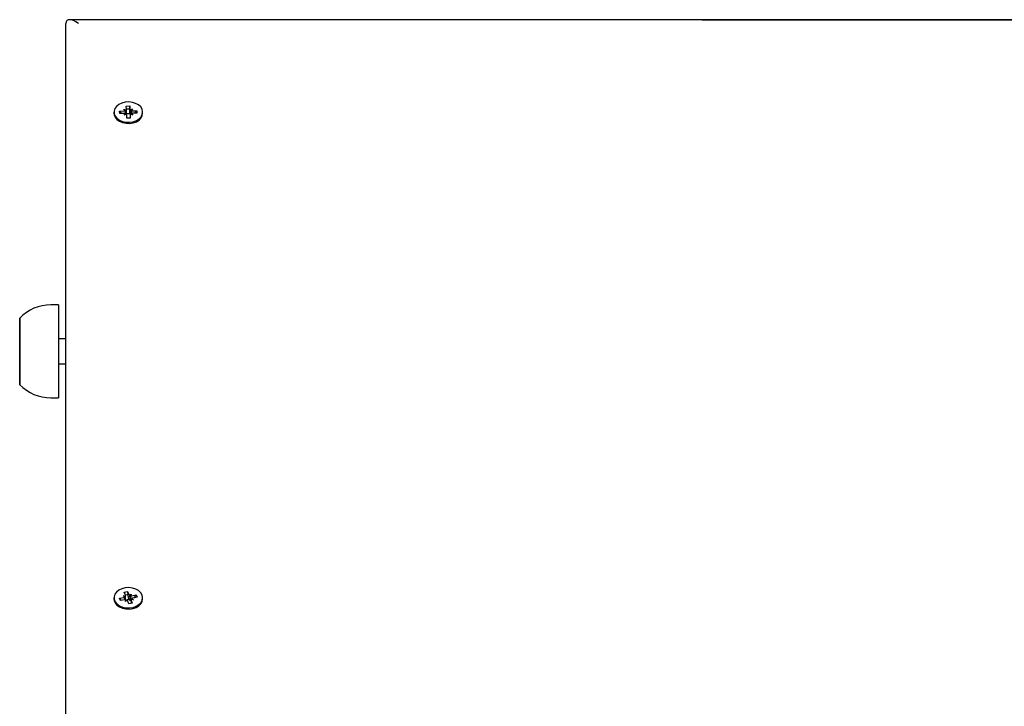
# Model space of a CAD drawing. Units: millimetres. Extents: x 3 to 18, y 3.5 to 13.8.
# Drawn here: x 13.2 to 13.6, y 11 to 11.2 of the extents above; entities that cross this region are included whole.
import ezdxf

# ---------------------------------------------------------------- set-up
doc = ezdxf.new("R2010")
doc.units = ezdxf.units.MM
doc.header["$LTSCALE"] = 90
doc.header["$PDSIZE"] = -1
doc.linetypes.add('SLD-Сплошная', pattern=[0])
doc.styles.get("Standard").update_dxf_attribs({"font": 'isocpeui.ttf'})
doc.dimstyles.new('ISO-25', dxfattribs={"dimtxt": 2.5, "dimasz": 2.5, "dimexe": 1.25, "dimexo": 0.625, "dimtad": 1, "dimtxsty": 'Standard', "dimcen": 2.5, "dimadec": 0, "dimazin": 0, "dimtfac": 1, "dimtmove": 0, "dimatfit": 3, "dimfxl": 1, "dimarcsym": 0})

# ---------------------------------------------------------------- blocks, each defined once
blk = doc.blocks.new('_D_13')
at = {"color": 0, "lineweight": -2, "transparency": 16777216}
for p, q in [((13.76749233515044, 12.7332369307654), (18.03393126676069, 12.7332369307654)), ((17.9439312667607, 4.806829307816154), (17.94393126676069, 12.4632369307654)), ((10.58949233515045, 4.536829307816154), (18.0339312667607, 4.536829307816155))]:
    blk.add_line(p, q, dxfattribs=at)
at = {"color": 0, "transparency": 16777216}
for points in [[(17.89893126676069, 12.4632369307654), (17.98893126676069, 12.4632369307654), (17.94393126676069, 12.7332369307654)], [(17.89893126676069, 4.806829307816154), (17.9889312667607, 4.806829307816154), (17.9439312667607, 4.536829307816154)]]:
    blk.add_solid(points, dxfattribs=at)
at = {"layer": 'Defpoints', "color": 0, "transparency": 16777216}
for p in [(13.76749233515044, 12.7332369307654), (17.94393126676069, 12.7332369307654), (10.58949233515045, 4.536829307816154)]:
    blk.add_point(p, dxfattribs=at)
at = {"color": 0, "transparency": 16777216, "insert": (17.51993126676069, 8.593793112102858), "char_height": 0.27, "attachment_point": 2, "rotation": 90}
blk.add_mtext('8,20м', dxfattribs=at)
blk = doc.blocks.new('*D22')
at = {"color": 0, "lineweight": -2, "transparency": 16777216}
for p, q in [((13.51249233515045, 11.23323693076539), (17.1524923351505, 11.23323693076539)), ((17.06249233515051, 6.806829307816162), (17.0624923351505, 10.96323693076539)), ((10.56249233515044, 6.536829307816162), (17.15249233515051, 6.536829307816163))]:
    blk.add_line(p, q, dxfattribs=at)
at = {"color": 0, "transparency": 16777216}
for points in [[(17.0174923351505, 10.96323693076539), (17.1074923351505, 10.96323693076539), (17.0624923351505, 11.23323693076539)], [(17.0174923351505, 6.806829307816162), (17.10749233515051, 6.806829307816162), (17.06249233515051, 6.536829307816163)]]:
    blk.add_solid(points, dxfattribs=at)
at = {"layer": 'Defpoints', "color": 0, "transparency": 16777216}
for p in [(13.51249233515045, 11.23323693076539), (17.0624923351505, 11.23323693076539), (10.56249233515044, 6.536829307816162)]:
    blk.add_point(p, dxfattribs=at)
at = {"color": 0, "transparency": 16777216, "insert": (16.8004923351505, 8.88503311929077), "char_height": 0.27, "attachment_point": 5, "rotation": 90}
blk.add_mtext('4,70м', dxfattribs=at)
blk = doc.blocks.new('*D23')
at = {"color": 0, "lineweight": -2, "transparency": 16777216}
for p, q in [((6.215200695680261, 9.48576521068907), (6.215200695680261, 13.41492513906438)), ((13.90349233515044, 9.707940433724254), (13.90349233515044, 13.41492513906438)), ((6.485200695680261, 13.32492513906438), (13.63349233515044, 13.32492513906438))]:
    blk.add_line(p, q, dxfattribs=at)
at = {"color": 0, "transparency": 16777216}
for points in [[(6.485200695680261, 13.36992513906438), (6.485200695680261, 13.27992513906438), (6.215200695680261, 13.32492513906438)], [(13.63349233515044, 13.36992513906438), (13.63349233515044, 13.27992513906438), (13.90349233515044, 13.32492513906438)]]:
    blk.add_solid(points, dxfattribs=at)
at = {"layer": 'Defpoints', "color": 0, "transparency": 16777216}
for p in [(13.90349233515044, 13.32492513906438), (13.90349233515044, 9.707940433724254), (6.215200695680261, 9.48576521068907)]:
    blk.add_point(p, dxfattribs=at)
at = {"color": 0, "transparency": 16777216, "insert": (10.05934651541535, 13.58692513906438), "char_height": 0.27, "attachment_point": 5}
blk.add_mtext('7,69м', dxfattribs=at)

msp = doc.modelspace()

# ---------------------------------------------------------------- linework, layer by layer
at = {"color": 7, "linetype": 'SLD-Сплошная', "lineweight": 25}
for p, q in [((13.76602786905638, 11.23323693076539), (13.25895680124451, 11.23323693076539)), ((13.25749233515044, 10.76296066874463), (13.25749233515045, 11.23177246467132)), ((13.28071908581948, 11.1974239362293), (13.28162094575824, 11.19707949926057)), ((13.28125656572082, 11.19680678942519), (13.28071908581948, 11.1974239362293)), ((13.28169472933558, 11.19866376882476), (13.28309416569408, 11.19869185688716)), ((13.28174367315338, 11.19744450070357), (13.28169472933558, 11.19866376882476)), ((13.28174408581948, 11.19550060578447), (13.28174408581948, 11.1974239362293)), ((13.28309416569408, 11.19869185688716), (13.28314310951188, 11.19747258876598)), ((13.28311054698474, 11.1975766661767), (13.28309416569408, 11.19869185688716)), ((13.28329491946544, 11.19711309755725), (13.28416769684578, 11.19749315324024)), ((13.28416769684578, 11.19749315324024), (13.28368058941323, 11.19685544196186)), ((13.27674233515044, 11.19623927661358), (13.27674233515044, 11.19577965720581)), ((13.27902386286473, 11.19666483507211), (13.28074816837788, 11.19669944357758)), ((13.27906358538353, 11.19567528413318), (13.27902386286473, 11.19666483507211)), ((13.27960098069209, 11.19596931161263), (13.27902386286473, 11.19666483507211)), ((13.28078789089668, 11.19570989263864), (13.27906358538353, 11.19567528413318)), ((13.27962042250148, 11.19596970182884), (13.27960269722944, 11.1959265499451)), ((13.2798321532416, 11.19569071004507), (13.27962042250148, 11.1959458809822)), ((13.28081697345509, 11.19498539998692), (13.28130408088766, 11.1956231112653)), ((13.28168975083545, 11.19536545566991), (13.28081697345509, 11.19498539998692)), ((13.28174408581948, 11.19563054642046), (13.28313872280467, 11.19565853815473)), ((13.2818905046068, 11.19378669634), (13.28184156078899, 11.19500596446119)), ((13.2832899409653, 11.1938147844024), (13.2818905046068, 11.19378669634)), ((13.28313872280467, 11.19565853815473), (13.2831163789194, 11.19717964499615)), ((13.28313872280467, 11.19565853815473), (13.28314310951188, 11.19554925832114)), ((13.2832405844814, 11.19505461699785), (13.2832405844814, 11.19381379376929)), ((13.2832409971475, 11.1950340525236), (13.2832899409653, 11.1938147844024)), ((13.2842655844814, 11.19505461699786), (13.28336372454264, 11.19539905396659)), ((13.28372810458006, 11.19567176380197), (13.2842655844814, 11.19505461699786)), ((13.2841967794042, 11.19676866058851), (13.28592108491735, 11.19680326909398)), ((13.28596080743615, 11.19581371815505), (13.28423650192299, 11.19577910964958)), ((13.28511279454049, 11.19579669770321), (13.28531043039772, 11.1960428154418)), ((13.28534396708999, 11.19608457899108), (13.28592108491735, 11.19680326909398)), ((13.28592108491735, 11.19680326909398), (13.28596080743615, 11.19581371815505)), ((13.28824233515044, 11.19577965720581), (13.28824233515044, 11.19623927661358)), ((13.25446693515044, 11.11905304022865), (13.25146693515045, 11.11905304022865)), ((13.25446693515044, 11.11905304022865), (13.25446693515044, 11.08185304022865)), ((13.23896693515045, 11.11378363942436), (13.23896693515045, 11.11380304022865)), ((13.23896693515045, 11.11380304022865), (13.23896693515045, 11.08710304022865)), ((13.23896693515045, 11.08710304022865), (13.23896693515045, 11.11378363942436)), ((13.25749233515045, 11.10545304022865), (13.25446693515044, 11.10545304022865)), ((13.25446693515044, 11.09545304022865), (13.25749233515045, 11.09545304022865)), ((13.25146693515045, 11.08185304022865), (13.25446693515044, 11.08185304022865)), ((13.28088362271845, 11.00399901931755), (13.28223123902831, 11.00426728251051)), ((13.28223123902831, 11.00426728251051), (13.28269869116684, 11.00309316294713)), ((13.28238769329962, 11.00316720283309), (13.28223123902831, 11.00426728251051)), ((13.27674233515044, 11.00178491178729), (13.27674233515044, 11.00132529237952)), ((13.27898173280682, 11.00160028894879), (13.28064218861719, 11.00193082752582)), ((13.27936111425258, 11.00064738031764), (13.27898173280682, 11.00160028894879)), ((13.27979002318368, 11.00073276105881), (13.27898173280682, 11.00160028894879)), ((13.28102157006295, 11.00097791889468), (13.27936111425258, 11.00064738031764)), ((13.28036442720154, 11.00262849277362), (13.28135776984355, 11.00244975358437)), ((13.2810982994714, 11.00212250043597), (13.28036442720154, 11.00262849277362)), ((13.28135107485697, 11.00282489975418), (13.28088362271845, 11.00399901931755)), ((13.2812993314786, 11.00028025364688), (13.28155210686417, 11.00098265296509)), ((13.28201491270497, 11.00079917970542), (13.2812993314786, 11.00028025364688)), ((13.28138942720154, 11.0010022327881), (13.28138942720154, 11.00262849277362)), ((13.28138942720154, 11.00102277733251), (13.28265679464628, 11.00127506578797)), ((13.28275343127256, 10.99930254106406), (13.28228597913403, 11.00047666062744)), ((13.28265679464628, 11.00127506578797), (13.28244504211696, 11.00276396508224)), ((13.28265679464628, 11.00127506578797), (13.28269869116684, 11.0011698325023)), ((13.28296975759591, 11.00277064386915), (13.28368533882227, 11.00328956992769)), ((13.28315968932937, 11.00074401861749), (13.28321594153051, 11.00078481165669)), ((13.28368533882227, 11.00328956992769), (13.2834325634367, 11.00258717060948)), ((13.28359524309933, 11.00094133080094), (13.28359524309933, 10.99947011630552)), ((13.28462024309933, 11.00094133080095), (13.28362690045732, 11.0011200699902)), ((13.2836335954439, 11.00074492382039), (13.28410104758242, 10.99957080425702)), ((13.28388637082947, 11.0014473231386), (13.28462024309933, 11.00094133080095)), ((13.28396310023792, 11.00259190467989), (13.28562355604829, 11.00292244325692)), ((13.28600293749405, 11.00196953462578), (13.28434248168369, 11.00163899604875)), ((13.28481526567143, 11.00173311077651), (13.28498041801673, 11.00197611880198)), ((13.28520343314152, 11.00181038132019), (13.28498041801673, 11.00208731022628)), ((13.28506780844881, 11.00210470659954), (13.28562355604829, 11.00292244325692)), ((13.28562355604829, 11.00292244325692), (13.28600293749405, 11.00196953462578)), ((13.28824233515044, 11.00132529237952), (13.28824233515044, 11.00178491178729)), ((13.28410104758242, 10.99957080425702), (13.28275343127256, 10.99930254106406))]:
    msp.add_line(p, q, dxfattribs=at)
at = {"color": 7, "linetype": 'SLD-Сплошная', "lineweight": 25, "flags": 128}
for points in [[(13.28824002019429, 11.19635463829847), (13.2880188733243, 11.19736174617061), (13.28745047373565, 11.19829832515233), (13.28657053606494, 11.19910552654171), (13.28543435003219, 11.19973263090677), (13.28411330638445, 11.20014023497394), (13.28269041115257, 11.2003027274806), (13.28125507007699, 11.20020989842496), (13.27989747091633, 11.19986758059799), (13.27870291661874, 11.1992972830877), (13.27774646542399, 11.19853483978409), (13.27708821467826, 11.19762815780398), (13.27676952469675, 11.19663420731073), (13.27681041994308, 11.19561544186933), (13.2772083308185, 11.19463587425921), (13.27793825511931, 11.19375705431592), (13.27895432901721, 11.19303420152856), (13.28019270885234, 11.19251273539624), (13.28157558266521, 11.19222542155386), (13.28301605940831, 11.19219031298682), (13.28442362863016, 11.19240961569549), (13.28570984757989, 11.19286955008414), (13.28679389839048, 11.19354121678363), (13.28760766616267, 11.19438241250501), (13.28810001887448, 11.1953402818274), (13.28824002019429, 11.19635463829847)], [(13.27674233515044, 11.19577965720581), (13.27681041994307, 11.19515582246156), (13.2772083308185, 11.19417625485144), (13.27793825511931, 11.19329743490814), (13.27895432901721, 11.19257458212079), (13.28019270885233, 11.19205311598847), (13.28157558266521, 11.19176580214609), (13.28301605940831, 11.19173069357904), (13.28442362863016, 11.19194999628771), (13.28570984757988, 11.19240993067637), (13.28679389839048, 11.19308159737586), (13.28760766616266, 11.19392279309724), (13.28810001887448, 11.19488066241962), (13.28824233515044, 11.19577965720581)], [(13.28534701311608, 11.19600869765062), (13.28531141301281, 11.19608199972815), (13.28531043039772, 11.19608390587672)], [(13.28802718785166, 11.00288670704407), (13.28746579821089, 11.00382539765912), (13.28659190759491, 11.00463587704247), (13.28546042576506, 11.00526721979372), (13.28414244788603, 11.00567975632589), (13.28272078735514, 11.00584756545147), (13.28128477233202, 11.00576010310593), (13.2799246329219, 11.0054228648701), (13.27872583168615, 11.00485704066263), (13.27776369371528, 11.00409818329942), (13.27709867367652, 11.00319397457949), (13.27677255722466, 11.00220122926215), (13.27680583545575, 11.00118232518676), (13.27719641737614, 11.00020128384363), (13.27791976128731, 10.99931974766839), (13.27893041683105, 10.99859310682097), (13.28016488080262, 10.99806701881822), (13.28154558729064, 10.99777453970418), (13.28298578142859, 10.99773404701723), (13.28439497052211, 10.99794808506182), (13.28568461003783, 10.99840320504044), (13.286773667182, 10.99907081009101), (13.287593712489, 10.99990895213292), (13.28809321949626, 11.00086496761921), (13.28824080234146, 11.0018787865809), (13.28802718785166, 11.00288670704407)], [(13.27674233515044, 11.00132529237952), (13.27680583545575, 11.00072270577898), (13.27719641737613, 10.99974166443586), (13.27791976128731, 10.99886012826061), (13.27893041683105, 10.9981334874132), (13.28016488080262, 10.99760739941045), (13.28154558729064, 10.9973149202964), (13.28298578142859, 10.99727442760946), (13.28439497052211, 10.99748846565405), (13.28568461003782, 10.99794358563267), (13.286773667182, 10.99861119068323), (13.287593712489, 10.99944933272514), (13.28809321949626, 11.00040534821144), (13.28824233515044, 11.00132529237952)], [(13.28244504211696, 11.0030231573516), (13.28197139061744, 11.00299119333487), (13.28133715987572, 11.00285985060876)]]:
    msp.add_lwpolyline(points, dxfattribs=at)
at = {"color": 7, "linetype": 'SLD-Сплошная', "lineweight": 25}
for centre, radius, start, end in [((13.28118124568077, 11.19743047671851), 0.0005626022876811274, 321.4024277046027, 1.428359621012495), ((13.28249251224277, 11.19328009221315), 0.004197907626792414, 81.45340173960712, 100.2699159681742), ((13.28372636228069, 11.19750709164077), 0.0005842724028166615, 183.3854412230324, 222.4023647732132), ((13.28072894175703, 11.19804807755676), 0.00134877102309293, 270.8167743242735, 293.0284831334194), ((13.28082159827937, 11.19433180724314), 0.001378497567988831, 69.5123095338865, 91.40115102124233), ((13.28125830802024, 11.19497146158641), 0.0005842724027643614, 3.385441221417097, 42.40236477482919), ((13.28121937608065, 11.19550147913767), 0.0005247104656508697, 341.281579706587, 359.9046341200828), ((13.28371722306514, 11.19558150352113), 0.0005750183692269648, 183.2146512625525, 218.6802249835615), ((13.2838034246201, 11.19504807650865), 0.0005626022876755538, 141.4024277037548, 181.4283596206696), ((13.28416307202155, 11.19814674598419), 0.001378497568159145, 249.5123095351923, 271.4011510198151), ((13.28425572854387, 11.19443047567029), 0.001348771023211028, 90.8167743251071, 113.0284831321753), ((13.25146693515045, 11.1015470878477), 0.01750595238095265, 90, 135.5648114609616), ((13.25146693515045, 11.0993589926096), 0.01750595238095265, 224.4351885390392, 270.0000000000008), ((13.28042866261869, 11.00307746495782), 0.001166349326963261, 280.548751231034, 305.0387711211545), ((13.28129942218965, 10.99957005557721), 0.001435019485928209, 79.85822509676527, 101.1642678017483), ((13.2808666130726, 11.00262862105842), 0.0005227126810459911, 339.9895938096827, 22.05522919316329), ((13.28161680275464, 11.00018941104877), 0.0007282234184496927, 23.23183489426601, 56.86000773516813), ((13.28336786754624, 11.0033804125258), 0.0007282234184590106, 203.231834894248, 236.8600077348131), ((13.28344382875319, 11.00151408777013), 0.000820817709376064, 204.7970449960738, 249.7469931000867), ((13.28367688666005, 11.00200739779421), 0.001365580237700924, 249.9562381606821, 266.5724293626224), ((13.28368524811123, 11.00399976799751), 0.001435019486073969, 259.858225097663, 281.1642678004701), ((13.28411805722825, 11.00094120251615), 0.0005227126810286921, 159.9895938091985, 202.0552291943293), ((13.2845560076822, 11.00049235861667), 0.001166349327035489, 100.5487512313539, 125.0387711199068)]:
    msp.add_arc(centre, radius, start, end, dxfattribs=at)
for centre, major_axis, ratio, start_param, end_param in [((13.26249233515044, 11.22823693076539), (0.004619397662557034, -0.004619397662557034), 0.4142135623729737, 1.963495408493517, 3.534291735288604), ((13.28071908581948, 11.1974239362293), (-0.0009150920225255987, 0.007928145424219935), 0.05824439858917501, 4.427609297882816, 4.627746743163184), ((13.28081697345509, 11.19498539998692), (-0.0008669848507025792, 0.008652120708159572), 0.06319542231671352, 4.732686686550526, 4.779827768033443), ((13.28071908581948, 11.1974239362293), (0.0004567849748422503, 0.00892855810374904), 0.1027702992019972, 4.4756852485986, 4.679060620605476), ((13.28416769684578, 11.19749315324024), (-0.0005048296431731103, 0.008909437304268408), 0.1001253528348214, 1.607792963457499, 1.804730067127346), ((13.28416769684578, 11.19749315324024), (0.0009404432010828856, 0.007965310283116978), 0.05118018100610364, 1.656984344377086, 1.850452471899908), ((13.2842655844814, 11.19505461699786), (0.0008362960086678581, 0.00868614372148002), 0.0682293533374128, 1.506257358594606, 1.552000775657435), ((13.28036442720154, 11.00262849277362), (-0.0007676614127465343, 0.007781577387172336), 0.08728386130810609, 4.493113783432953, 4.638710655368619), ((13.28036442720154, 11.00262849277362), (0.0002358783798790398, 0.00898846270066933), 0.1109744878778632, 4.533689027969838, 4.69541457556029), ((13.2812993314786, 11.00028025364688), (-0.0009705045671140056, 0.00849207784307815), 0.03883224060913476, 4.734292435948212, 4.790757212119847), ((13.28368533882227, 11.00328956992769), (-0.0006955275427280584, 0.008805419464341213), 0.08550476600855944, 1.623007926199471, 1.857310877167356), ((13.28368533882227, 11.00328956992769), (0.001011868664443583, 0.008135936278282685), 0.02010149807682919, 1.659736628754912, 1.894039579731214), ((13.28462024309933, 11.00094133080095), (0.0006774607238302365, 0.008817581890493642), 0.08723504614111698, 1.520083824966126, 1.561924716270896)]:
    msp.add_ellipse(centre, major_axis=major_axis, ratio=ratio, start_param=start_param, end_param=end_param, dxfattribs=at)

# ---------------------------------------------------------------- dimensions: what is measured, and where the dimension line sits
dim = msp.add_linear_dim(base=(13.90349233515044, 13.32492513906438), p1=(6.215200695680261, 9.48576521068907), p2=(13.90349233515044, 9.707940433724254), dimstyle='ISO-25', override={"dimtxt": 0.27, "dimasz": 0.27, "dimexe": 0.09, "dimexo": 0, "dimgap": 0.1, "dimtih": 0, "dimtoh": 0, "dimzin": 1, "dimpost": 'м', "dimtdec": 3, "dimtzin": 1})
dim.commit()
dim.dimension.update_dxf_attribs({"geometry": '*D23', "text_midpoint": (10.05934651541535, 13.58692513906438)})
at = {"color": 251, "true_color": 0x636466}
dim = msp.add_linear_dim(base=(17.94393126676069, 12.7332369307654), p1=(10.58949233515045, 4.536829307816152), p2=(13.76749233515043, 12.73323693076539), angle=90.0000000000002, dimstyle='ISO-25', override={"dimtxt": 0.27, "dimasz": 0.27, "dimexe": 0.09, "dimexo": 0, "dimgap": 0.1, "dimzin": 1, "dimpost": 'м', "dimtdec": 3, "dimtzin": 1}, dxfattribs=at)
dim.commit()
dim.dimension.update_dxf_attribs({"geometry": '_D_13', "text_midpoint": (17.94393126676069, 8.593793112102858), "dimtype": 160})
dim = msp.add_linear_dim(base=(17.0624923351505, 11.23323693076539), p1=(10.56249233515044, 6.536829307816158), p2=(13.51249233515044, 11.23323693076539), angle=90, dimstyle='ISO-25', override={"dimtxt": 0.27, "dimasz": 0.27, "dimexe": 0.09, "dimexo": 0, "dimgap": 0.1, "dimzin": 1, "dimpost": 'м', "dimtdec": 3, "dimtzin": 1})
dim.commit()
dim.dimension.update_dxf_attribs({"geometry": '*D22', "text_midpoint": (16.8004923351505, 8.88503311929077)})

doc.saveas('drawing.dxf')
